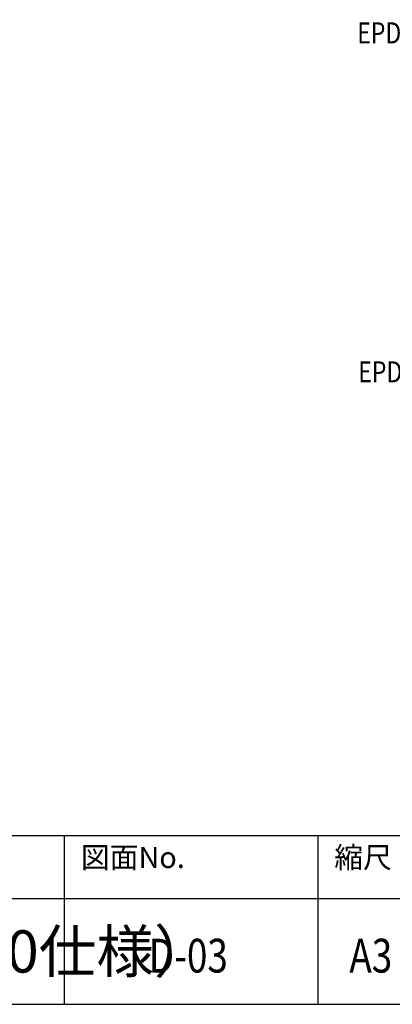
# Model space of a CAD drawing. Extents: x 1023 to 4873, y 800 to 3400.
# Drawn here: x 2948 to 3389, y 800 to 1966 of the extents above; entities that cross this region are included whole.
import ezdxf

# ---------------------------------------------------------------- set-up
doc = ezdxf.new("R2010")
doc.units = 0
doc.header["$MEASUREMENT"] = 0
doc.layers.add('_0-9_部材名__寸法', color=7, linetype='CONTINUOUS')
doc.layers.add('_0-A_枠線', color=7, linetype='CONTINUOUS')
doc.styles.get("Standard").update_dxf_attribs({"font": 'txt', "bigfont": 'bigfont.shx'})

msp = doc.modelspace()

# ---------------------------------------------------------------- linework, layer by layer
at = {"layer": '_0-A_枠線', "color": 7, "linetype": 'Continuous'}
for p, q in [((1022.8, 999.9), (4872.8, 999.9)), ((3000.6, 999.9), (3000.6, 799.9)), ((3300.6, 999.9), (3300.6, 799.9)), ((1022.8, 925), (4872.8, 925)), ((1022.8, 799.9), (4872.8, 799.9)), ((1022.8, 799.9), (4872.8, 799.9))]:
    msp.add_line(p, q, dxfattribs=at)

# ---------------------------------------------------------------- texts
at = {"layer": '_0-9_部材名__寸法', "color": 4, "width": 0.8}
for p in [(3347.4, 1937.4), (3348.6, 1536.1)]:
    msp.add_text('EPDMガスケット', height=25, dxfattribs=at).set_placement(p)
at = {"layer": '_0-A_枠線', "color": 4}
for s, height, p in [('図面No.', 25, (3020.2, 961.3)), ('縮尺', 25, (3320.2, 961.3)), ('メース参考詳細図：横張りパラペット部（ハイプルーフ5000仕様）', 50, (1113.6, 837.5))]:
    msp.add_text(s, height=height, dxfattribs=at).set_placement(p)
at = {"layer": '_0-A_枠線', "color": 4, "width": 0.8}
for s, p in [('D-03', (3100.6, 837.5)), ('A3：S1/10', (3338.1, 837.5))]:
    msp.add_text(s, height=40, dxfattribs=at).set_placement(p)

doc.saveas('drawing.dxf')
